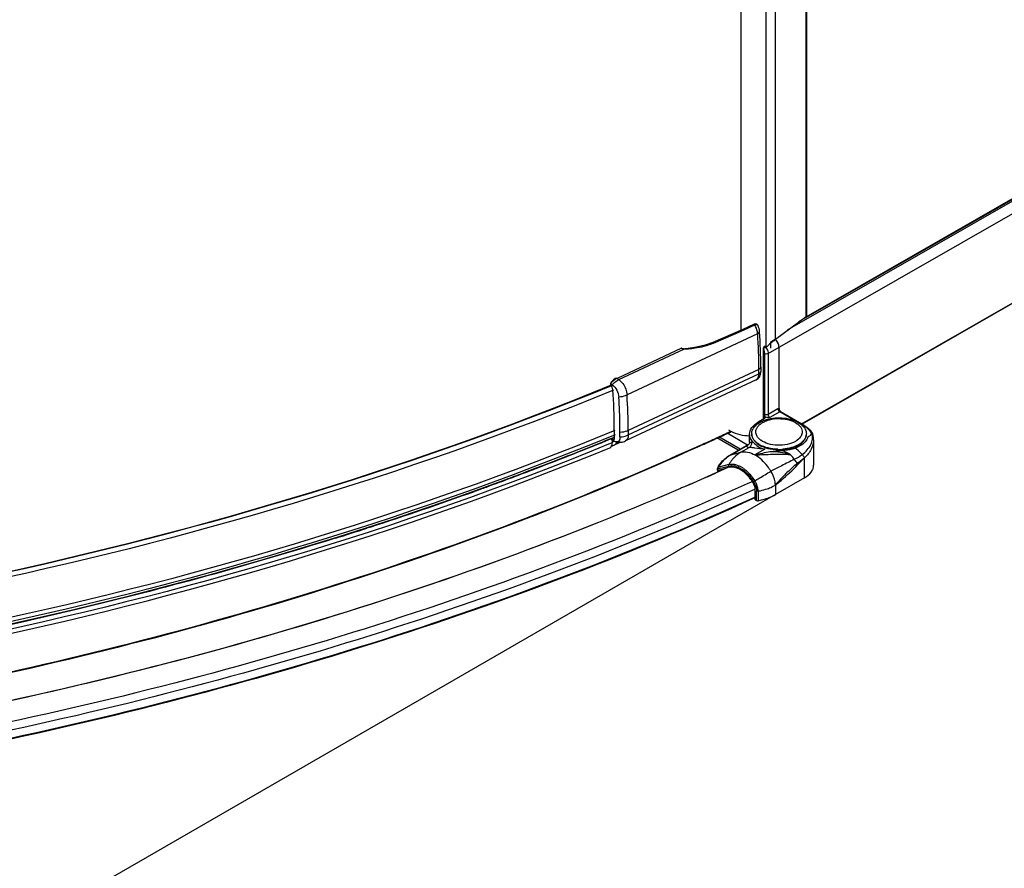
# Model space of a CAD drawing. Extents: x -19387 to -17677, y -33469 to -30650.
# Drawn here: x -18312 to -18164, y -33308 to -33181 of the extents above; entities that cross this region are included whole.
import ezdxf

# ---------------------------------------------------------------- set-up
doc = ezdxf.new("R2010")
doc.units = 0
doc.header["$MEASUREMENT"] = 0
doc.layers.get('DEFPOINTS').update_dxf_attribs({"linetype": 'CONTINUOUS'})
doc.layers.add('DIM', color=7, linetype='CONTINUOUS')
doc.styles.get("Standard").update_dxf_attribs({"font": 'arial.ttf'})
doc.dimstyles.new('1比10', dxfattribs={"dimtxt": 30, "dimasz": 25, "dimexe": 15, "dimexo": 7.5, "dimgap": 7.5, "dimtad": 1, "dimdsep": 46, "dimtxsty": 'Standard', "dimcen": 0, "dimclrd": 256, "dimclre": 256, "dimclrt": 256, "dimazin": 2, "dimtfac": 1, "dimtofl": 0, "dimtmove": 0, "dimatfit": 3, "dimfxl": 1, "dimtzin": 0, "dimarcsym": 1})

# ---------------------------------------------------------------- blocks, each defined once
blk = doc.blocks.new('*D26')
at = {"layer": 'DEFPOINTS', "color": 0, "transparency": 16777216}
for p in [(-17988.13, -33125.45), (-18464.03, -33400.03), (-18349.59, -33466.05)]:
    blk.add_point(p, dxfattribs=at)
at = {"layer": 'DIM', "linetype": 'ByBlock', "lineweight": -2, "transparency": 16777216}
for p, q in [((-17986.88, -33126.17), (-17868.7, -33194.36)), ((-17891.02, -33201.47), (-18332.27, -33456.05)), ((-18462.78, -33400.75), (-18344.59, -33468.93))]:
    blk.add_line(p, q, dxfattribs=at)
at = {"layer": 'DIM', "transparency": 16777216}
for points in [[(-17892.69, -33198.58), (-17889.36, -33204.35), (-17873.7, -33191.47)], [(-18333.94, -33453.17), (-18330.6, -33458.94), (-18349.59, -33466.05)]]:
    blk.add_solid(points, dxfattribs=at)
at = {"layer": 'DIM', "transparency": 16777216, "insert": (-18123.02, -33309.04), "char_height": 25, "attachment_point": 5, "rotation": 29.9836}
blk.add_mtext('770', dxfattribs=at)

msp = doc.modelspace()

# ---------------------------------------------------------------- linework, layer by layer
at = {"layer": 'DIM', "color": 0}
for p, q in [((-18199.94, -33230.04), (-18199.94, -33120.83)), ((-18203.68, -33227.33), (-18203.68, -33122.43)), ((-18198.5, -33228.76), (-18198.5, -33121.87)), ((-18196.73, -33227.39), (-18013.49, -33122.29)), ((-18195, -33226.15), (-18013.7, -33122.16)), ((-18013.76, -33122.12), (-18194.34, -33225.7)), ((-18193.9, -33225.37), (-18193.9, -33122.59)), ((-18193.81, -33225.22), (-18193.81, -33122.58)), ((-18199.63, -33230.95), (-18012.65, -33123.7)), ((-18194.61, -33241.49), (-18012.63, -33137.11)), ((-18012.63, -33137.19), (-18194.54, -33241.53)), ((-18201.73, -33226.54), (-18203.43, -33227.33)), ((-18203.32, -33227.41), (-18201.62, -33226.62)), ((-18201.68, -33226.52), (-18201.73, -33226.54)), ((-18201.5, -33226.49), (-18201.68, -33226.52)), ((-18198.5, -33228.76), (-18193.9, -33225.37)), ((-18193.9, -33225.37), (-18193.81, -33225.22)), ((-18201.2, -33227.99), (-18220.79, -33237.15)), ((-18203.43, -33227.33), (-18207.95, -33229.3)), ((-18207.85, -33229.37), (-18204.83, -33228.06)), ((-18204.83, -33228.06), (-18203.68, -33227.57)), ((-18203.68, -33227.57), (-18203.38, -33227.44)), ((-18203.38, -33227.44), (-18203.32, -33227.41)), ((-18198.5, -33228.76), (-18199.22, -33229.18)), ((-18199.22, -33230.14), (-18199.22, -33229.18)), ((-18212.63, -33230.14), (-18222.28, -33234.66)), ((-18222.01, -33234.84), (-18212.16, -33230.23)), ((-18212.16, -33230.23), (-18211.96, -33230.24)), ((-18212.02, -33230.22), (-18212.15, -33230.21)), ((-18211.73, -33230.21), (-18212.02, -33230.22)), ((-18211.61, -33230.2), (-18211.73, -33230.21)), ((-18210.37, -33229.99), (-18211.61, -33230.2)), ((-18200.09, -33229.85), (-18200.32, -33230.04)), ((-18200.32, -33230.04), (-18200.32, -33230.05)), ((-18200.32, -33230.05), (-18200.32, -33230.06)), ((-18200.32, -33240.78), (-18200.32, -33230.06)), ((-18200.21, -33230.73), (-18200.21, -33240.72)), ((-18200.18, -33230.95), (-18200.18, -33240.07)), ((-18199.63, -33230.95), (-18199.63, -33240.07)), ((-18197.99, -33239.63), (-18197.99, -33230.01)), ((-18201.02, -33233.31), (-18220.61, -33242.48)), ((-18220.61, -33243.15), (-18201.02, -33233.98)), ((-18201.02, -33233.98), (-18201.02, -33233.31)), ((-18200.73, -33232.97), (-18200.73, -33233.64)), ((-18223.01, -33235.63), (-18223.28, -33235.44)), ((-18223.28, -33235.44), (-18223.28, -33235.65)), ((-18222.28, -33234.66), (-18222.01, -33234.84)), ((-18201.42, -33234.88), (-18221.02, -33244.04)), ((-18198.16, -33239.22), (-18199.63, -33240.07)), ((-18197.88, -33239.69), (-18199.36, -33240.54)), ((-18195.33, -33241.16), (-18197.88, -33239.69)), ((-18194.21, -33241.72), (-18197.77, -33239.68)), ((-18200.18, -33240.7), (-18201.11, -33241.23)), ((-18200.18, -33240.38), (-18200.11, -33240.43)), ((-18200.18, -33240.7), (-18200.18, -33240.38)), ((-18194.33, -33241.73), (-18195.06, -33241.32)), ((-18222.71, -33242.17), (-18222.71, -33242.14)), ((-18222.71, -33242.52), (-18222.71, -33243.8)), ((-18221.86, -33243.44), (-18221.86, -33242.77)), ((-18220.61, -33242.48), (-18220.61, -33243.15)), ((-18202.73, -33244.66), (-18205.79, -33242.9)), ((-18224.21, -33244.07), (-18224.04, -33244)), ((-18223.03, -33244.34), (-18223.56, -33244.55)), ((-18223.24, -33243.73), (-18223.28, -33243.75)), ((-18223.19, -33243.71), (-18223.24, -33243.73)), ((-18223.16, -33243.8), (-18222.84, -33244.03)), ((-18222.95, -33243.26), (-18223.09, -33243.32)), ((-18222.81, -33243.86), (-18223.09, -33243.66)), ((-18223.03, -33243.89), (-18223.03, -33244.34)), ((-18222.99, -33243.57), (-18222.85, -33243.51)), ((-18222.6, -33243.12), (-18222.95, -33243.26)), ((-18222.85, -33243.51), (-18222.77, -33243.48)), ((-18222.81, -33243.86), (-18222.71, -33243.81)), ((-18221.74, -33244.23), (-18222.63, -33244.65)), ((-18204.1, -33245.45), (-18207.35, -33243.59)), ((-18203.83, -33245.29), (-18207.04, -33243.45)), ((-18202.4, -33244.24), (-18202.4, -33243.02)), ((-18192.91, -33243.11), (-18192.91, -33243.13)), ((-18192.81, -33243.87), (-18192.81, -33247.7)), ((-18209.85, -33244.72), (-18209.93, -33244.76)), ((-18209.82, -33244.79), (-18209.9, -33244.82)), ((-18209.59, -33244.61), (-18209.85, -33244.72)), ((-18209.56, -33244.67), (-18209.82, -33244.79)), ((-18209.53, -33244.58), (-18209.59, -33244.61)), ((-18209.5, -33244.64), (-18209.56, -33244.67)), ((-18205.35, -33246.17), (-18202.54, -33244.55)), ((-18205.23, -33246.12), (-18202.72, -33244.68)), ((-18205.23, -33246.12), (-18203.7, -33245.73)), ((-18203.7, -33245.73), (-18202.46, -33245.02)), ((-18202.72, -33244.68), (-18202.54, -33244.56)), ((-18202.52, -33244.54), (-18202.54, -33244.55)), ((-18202.46, -33244.49), (-18202.52, -33244.54)), ((-18202.45, -33244.46), (-18202.46, -33244.49)), ((-18200.1, -33245.29), (-18201.6, -33246.15)), ((-18205.35, -33246.17), (-18205.23, -33246.12)), ((-18194.17, -33249.58), (-18194.17, -33246.59)), ((-18207.23, -33248.72), (-18207.55, -33248.86)), ((-18207.23, -33248.73), (-18207.54, -33248.87)), ((-18207.25, -33248.34), (-18207.25, -33248.71)), ((-18207.1, -33248.66), (-18207.23, -33248.72)), ((-18207.09, -33248.67), (-18207.23, -33248.73)), ((-18207.19, -33248.44), (-18207.19, -33248.68)), ((-18206.96, -33248.6), (-18207.1, -33248.66)), ((-18206.96, -33248.61), (-18207.09, -33248.67)), ((-18207.05, -33248.2), (-18205.51, -33247.81)), ((-18205.51, -33247.57), (-18207.04, -33247.96)), ((-18207.01, -33248.54), (-18206.71, -33248.36)), ((-18207.01, -33248.54), (-18207.01, -33248.61)), ((-18206.94, -33248.42), (-18206.96, -33248.43)), ((-18206.87, -33248.56), (-18206.96, -33248.6)), ((-18206.87, -33248.57), (-18206.96, -33248.61)), ((-18206.14, -33248.22), (-18206.94, -33248.42)), ((-18206.12, -33248.23), (-18206.87, -33248.57)), ((-18206.18, -33248.24), (-18206.87, -33248.56)), ((-18205.44, -33247.93), (-18206.12, -33248.23)), ((-18237.25, -33249.17), (-18236.43, -33248.86)), ((-18201.94, -33250.11), (-18202.76, -33250.48)), ((-18194.17, -33249.58), (-18198.54, -33252.09)), ((-18212.61, -33251.09), (-18212.78, -33251.17)), ((-18212.19, -33250.91), (-18212.61, -33251.09)), ((-18211.96, -33250.81), (-18212.19, -33250.91)), ((-18211.96, -33250.81), (-18212.19, -33250.91)), ((-18211.91, -33250.79), (-18211.96, -33250.81)), ((-18211.91, -33250.79), (-18211.96, -33250.81)), ((-18201.55, -33252.87), (-18201.55, -33251.46)), ((-18201.37, -33252.97), (-18201.37, -33251.56)), ((-18201.14, -33251.59), (-18201.14, -33253.01)), ((-18198.54, -33250.67), (-18198.54, -33252.09)), ((-18198.54, -33252.09), (-18455.17, -33400.15)), ((-18201.48, -33252.45), (-18201.65, -33252.52)), ((-18201.49, -33252.53), (-18201.62, -33252.59)), ((-18201.55, -33252.87), (-18201.37, -33252.97)), ((-18259.33, -33256.97), (-18259.85, -33257.13)), ((-18264.55, -33258.63), (-18264.73, -33258.69))]:
    msp.add_line(p, q, dxfattribs=at)
for points in [[(-18201.14, -33226.75), (-18201.21, -33226.64), (-18201.34, -33226.53), (-18201.5, -33226.49)], [(-18207.95, -33229.3), (-18209.06, -33229.69), (-18210.37, -33229.99)], [(-18202.4, -33244.24), (-18202.41, -33244.34), (-18202.44, -33244.44), (-18202.45, -33244.46)], [(-18192.82, -33243.59), (-18192.83, -33243.55), (-18192.87, -33243.3), (-18192.91, -33243.13)]]:
    msp.add_lwpolyline(points, dxfattribs=at)
for centre, radius, start, end in [((-18281.85, -33233.34), 80.83, 0.022, 3.7979), ((-18281.46, -33233), 80.73, 0.0218, 3.7973), ((-18212.14, -33219.13), 11.1, 292.3629, 292.7332), ((-18175.93, -33256.22), 35.54, 130.9475, 132.5043), ((-18171.99, -33260.73), 41.53, 130.6198, 130.9811), ((-18169.79, -33263.3), 44.91, 129.8014, 130.615), ((-18199.75, -33230.03), 1.72, 41.7348, 46.0398), ((-18199.8, -33230.08), 1.8, 38.898, 41.7527), ((-18199.83, -33230.1), 1.84, 37.8454, 38.901), ((-18199.91, -33230.16), 1.93, 32.8408, 37.8168), ((-18199.96, -33230.2), 2, 29.2405, 32.8603), ((-18199.94, -33230.19), 1.98, 24.1485, 29.2562), ((-18199.85, -33230.14), 1.87, 20.5789, 24.145), ((-18199.75, -33230.11), 1.77, 14.6265, 20.5937), ((-18211.84, -33228.15), 2.1, 272.0727, 276.4972), ((-18211.83, -33228.28), 1.96, 276.5331, 277.4313), ((-18200.16, -33230.41), 0.383, 113.231, 114.4116), ((-18199.61, -33230.07), 1.63, 11.2606, 14.6034), ((-18220.33, -33237.93), 3.53, 134.6289, 139.4483), ((-18301.97, -33242.2), 79.26, 0.0454, 4.2), ((-18304.98, -33242.91), 83.12, 0.7836, 3.7485), ((-18303.29, -33242.57), 82.67, 0.0642, 3.7557), ((-18198.86, -33244.08), 3.21, 119.8329, 121.2333), ((-18198.76, -33244.25), 3.41, 117.4218, 119.8219), ((-18198.4, -33245.66), 5.04, 109.6271, 112.4742), ((-18199.85, -33239.98), 0.509, 240.1835, 242.4902), ((-18198.05, -33246.25), 5.54, 97.0641, 102.2207), ((-18197.99, -33246.7), 5.99, 87.6144, 97.0872), ((-18296.8, -33242.26), 74.09, 359.7957, 0.0683), ((-18298.75, -33242.77), 76.89, 0.0017, 0.7443), ((-18221.78, -33239.98), 2.75, 289.9509, 295.0027), ((-18391.09, -32845.92), 438.05, 294.7965, 295.1038), ((-18391.02, -32846.26), 437.79, 294.8141, 295.1212), ((-18200.28, -33242.7), 1.2, 188.0292, 195.125), ((-18196.38, -33245.3), 4.12, 58.8498, 60.141), ((-18408.45, -32793.17), 487.14, 290.9391, 292.3412), ((-18408.27, -32792.71), 487.45, 291.1836, 292.1855), ((-18405.18, -32800.34), 479.21, 292.2091, 292.3456), ((-18223.72, -33240.43), 3.61, 281.0652, 282.2396), ((-18223.71, -33240.7), 3.52, 281.0461, 284.6047), ((-18223.66, -33240.89), 3.33, 284.6223, 286.1456), ((-18223.34, -33243.99), 1.03, 345.9845, 347.9112), ((-18392.85, -32842.1), 442.26, 294.4883, 294.7965), ((-18392.81, -32842.4), 442.04, 294.499, 294.8141), ((-18200.74, -33242.96), 1.35, 179.9985, 182.6923), ((-18200.74, -33242.96), 1.35, 182.6923, 183.4085), ((-18199.16, -33241.79), 2.66, 232.5528, 233.8958), ((-18195.76, -33242.68), 1.25, 341.1414, 344.9014), ((-18195.24, -33242.96), 1.35, 357.3313, 359.9973), ((-18194.73, -33243.78), 1.94, 20.0698, 25.5839), ((-18195.39, -33243.87), 2.58, 359.9857, 6.1072), ((-18223.54, -33242.71), 2.13, 281.0791, 295.0407), ((-18202.97, -33244.07), 0.654, 292.5836, 308.1461), ((-18202.96, -33244.08), 0.644, 308.2268, 320.95), ((-18194.36, -33294.21), 48.78, 93.659, 95.8816), ((-18197.99, -33238.2), 7.11, 268.6035, 274.9586), ((-18197.99, -33238.26), 7.11, 268.6035, 274.9586), ((-18412.09, -32782.9), 497.97, 290.6551, 291.1854), ((-18203.03, -33249.96), 4.43, 119.8391, 121.4538), ((-18189.58, -33251.6), 6.79, 132.4637, 133.6687), ((-18413.15, -32781.01), 500.18, 290.4998, 290.9434), ((-18203.46, -33249.97), 4.18, 150.7761, 153.4381), ((-18206.93, -33248.23), 0.307, 148.3454, 153.4948), ((-18205.1, -33249.56), 1.8, 90.8576, 91.9305), ((-18205.12, -33249.91), 2.39, 79.4985, 79.9619), ((-18205.3, -33250.92), 2.97, 67.3228, 67.5596), ((-18205.33, -33250.97), 3.03, 66.2298, 67.3202), ((-18205.51, -33251.13), 3.44, 62.8568, 66.2024), ((-18205.84, -33251.67), 4.3, 57.498, 59.7252), ((-18206.02, -33251.94), 4.63, 54.8492, 57.4916), ((-18415.37, -32775.07), 506.52, 290.0264, 290.4997), ((-18414.42, -32776.71), 504.59, 290.3271, 290.5567), ((-18396.9, -32827.04), 462.37, 293.5849, 294.1757), ((-18397.38, -32823.55), 465.77, 293.4659, 294.0531), ((-18204.3, -33251.72), 2.8, 25.5108, 31.8503), ((-18204.59, -33251.89), 3.27, 25.8025, 31.7982), ((-18204.66, -33251.93), 3.58, 25.7065, 31.8502), ((-18421.8, -32757.08), 525.63, 288.0046, 289.8077), ((-18416.97, -32770.67), 511.2, 289.8151, 290.0269), ((-18427.17, -32740.75), 542.82, 287.4329, 287.9539)]:
    msp.add_arc(centre, radius, start, end, dxfattribs=at)
for points, knots in [([(-18201.73, -33226.54), (-18201.71, -33226.53), (-18201.66, -33226.57), (-18201.63, -33226.6), (-18201.62, -33226.62)], [0, 0, 0, 0, 0.633511, 1, 1, 1, 1]), ([(-18201.62, -33226.62), (-18201.54, -33226.58), (-18201.38, -33226.53), (-18201.22, -33226.62), (-18201.18, -33226.68)], [0, 0, 0, 0, 0.563335, 1, 1, 1, 1]), ([(-18201.2, -33227.99), (-18201.2, -33227.88), (-18201.27, -33227.4), (-18201.45, -33226.94), (-18201.62, -33226.62)], [0, 0, 0, 0, 0.233659, 1, 1, 1, 1]), ([(-18201.18, -33226.68), (-18201.17, -33226.69), (-18201.16, -33226.71), (-18201.15, -33226.74), (-18201.14, -33226.75)], [0, 0, 0, 0, 0.494906, 1, 1, 1, 1]), ([(-18201.2, -33227.99), (-18201.15, -33227.97), (-18201.02, -33227.9), (-18200.9, -33227.75), (-18200.91, -33227.65)], [0, 0, 0, 0, 0.315955, 1, 1, 1, 1]), ([(-18211.58, -33230.23), (-18211.25, -33230.19), (-18210.01, -33230.02), (-18208.77, -33229.75), (-18207.92, -33229.4)], [0, 0, 0, 0, 0.261725, 1, 1, 1, 1]), ([(-18207.95, -33229.3), (-18207.93, -33229.29), (-18207.88, -33229.32), (-18207.86, -33229.36), (-18207.85, -33229.37)], [0, 0, 0, 0, 0.636443, 1, 1, 1, 1]), ([(-18197.99, -33230.01), (-18197.99, -33229.79), (-18198.12, -33229.34), (-18198.37, -33228.96), (-18198.54, -33228.8)], [0, 0, 0, 0, 0.483106, 1, 1, 1, 1]), ([(-18212.59, -33230.13), (-18212.59, -33230.12), (-18212.61, -33230.13), (-18212.62, -33230.14), (-18212.63, -33230.14)], [0, 0, 0, 0, 0.49533, 1, 1, 1, 1]), ([(-18212.15, -33230.2), (-18212.15, -33230.2), (-18212.15, -33230.22), (-18212.15, -33230.23), (-18212.15, -33230.24)], [0, 0, 0, 0, 0.255405, 1, 1, 1, 1]), ([(-18211.61, -33230.2), (-18211.6, -33230.19), (-18211.59, -33230.2), (-18211.58, -33230.22), (-18211.58, -33230.23)], [0, 0, 0, 0, 0.346795, 1, 1, 1, 1]), ([(-18200.32, -33230.06), (-18200.32, -33230.12), (-18200.29, -33230.34), (-18200.23, -33230.56), (-18200.21, -33230.73)], [0, 0, 0, 0, 0.260928, 1, 1, 1, 1]), ([(-18199.63, -33230.95), (-18199.66, -33230.97), (-18199.81, -33231.02), (-18199.97, -33231.02), (-18200.09, -33230.99)], [0, 0, 0, 0, 0.232268, 1, 1, 1, 1]), ([(-18199.94, -33230.02), (-18199.9, -33230.1), (-18199.73, -33230.38), (-18199.63, -33230.71), (-18199.63, -33230.95)], [0, 0, 0, 0, 0.265688, 1, 1, 1, 1]), ([(-18197.99, -33230.01), (-18197.99, -33229.97), (-18198, -33229.88), (-18198.01, -33229.8), (-18198.02, -33229.75)], [0, 0, 0, 0, 0.484859, 1, 1, 1, 1]), ([(-18201.42, -33234.88), (-18201.2, -33234.77), (-18200.82, -33234.39), (-18200.73, -33233.88), (-18200.73, -33233.64)], [0, 0, 0, 0, 0.498365, 1, 1, 1, 1]), ([(-18201.42, -33234.88), (-18201.36, -33234.85), (-18201.08, -33234.64), (-18201.02, -33234.25), (-18201.02, -33233.98)], [0, 0, 0, 0, 0.209362, 1, 1, 1, 1]), ([(-18200.73, -33232.97), (-18200.73, -33233), (-18200.77, -33233.15), (-18200.91, -33233.26), (-18201.02, -33233.31)], [0, 0, 0, 0, 0.215238, 1, 1, 1, 1]), ([(-18201.02, -33233.98), (-18200.98, -33233.96), (-18200.85, -33233.89), (-18200.73, -33233.74), (-18200.73, -33233.64)], [0, 0, 0, 0, 0.302783, 1, 1, 1, 1]), ([(-18222.44, -33234.63), (-18222.53, -33234.67), (-18222.88, -33234.87), (-18223.15, -33235.18), (-18223.28, -33235.44)], [0, 0, 0, 0, 0.260665, 1, 1, 1, 1]), ([(-18222.81, -33235.41), (-18222.75, -33235.35), (-18222.51, -33235.13), (-18222.23, -33234.95), (-18222.01, -33234.84)], [0, 0, 0, 0, 0.262304, 1, 1, 1, 1]), ([(-18221.81, -33235.01), (-18221.67, -33235.14), (-18221.15, -33235.75), (-18220.83, -33236.55), (-18220.79, -33237.15)], [0, 0, 0, 0, 0.240984, 1, 1, 1, 1]), ([(-18223.18, -33235.7), (-18254.56, -33248.63), (-18322.28, -33268.54), (-18392.23, -33276.91), (-18428.38, -33278.46)], [0, 0, 0, 0, 0.483991, 1, 1, 1, 1]), ([(-18223.15, -33235.76), (-18254.54, -33248.67), (-18322.27, -33268.58), (-18392.22, -33276.96), (-18428.37, -33278.5)], [0, 0, 0, 0, 0.484015, 1, 1, 1, 1]), ([(-18222.84, -33236.42), (-18254.27, -33249.35), (-18322.07, -33269.28), (-18392.09, -33277.67), (-18428.29, -33279.21)], [0, 0, 0, 0, 0.484016, 1, 1, 1, 1]), ([(-18223.01, -33235.63), (-18222.73, -33235.83), (-18222.29, -33236.42), (-18222.06, -33237.11), (-18222.04, -33237.48)], [0, 0, 0, 0, 0.487037, 1, 1, 1, 1]), ([(-18220.79, -33237.15), (-18220.88, -33237.2), (-18221.28, -33237.36), (-18221.71, -33237.45), (-18222.04, -33237.48)], [0, 0, 0, 0, 0.23418, 1, 1, 1, 1]), ([(-18198.16, -33239.22), (-18198.16, -33239.27), (-18198.12, -33239.45), (-18198.01, -33239.62), (-18197.88, -33239.69)], [0, 0, 0, 0, 0.241255, 1, 1, 1, 1]), ([(-18197.99, -33239.16), (-18197.99, -33239.2), (-18197.97, -33239.37), (-18197.89, -33239.52), (-18197.83, -33239.63)], [0, 0, 0, 0, 0.229488, 1, 1, 1, 1]), ([(-18197.77, -33239.68), (-18197.79, -33239.67), (-18197.84, -33239.67), (-18197.87, -33239.69), (-18197.88, -33239.69)], [0, 0, 0, 0, 0.705071, 1, 1, 1, 1]), ([(-18202.4, -33243.02), (-18202.4, -33242.68), (-18202.1, -33241.92), (-18201.47, -33241.44), (-18201.11, -33241.23)], [0, 0, 0, 0, 0.448493, 1, 1, 1, 1]), ([(-18201.48, -33241.72), (-18201.43, -33241.68), (-18201.23, -33241.5), (-18201.01, -33241.35), (-18200.84, -33241.25)], [0, 0, 0, 0, 0.243978, 1, 1, 1, 1]), ([(-18200.84, -33241.25), (-18200.8, -33241.23), (-18200.63, -33241.14), (-18200.46, -33241.06), (-18200.32, -33241)], [0, 0, 0, 0, 0.245417, 1, 1, 1, 1]), ([(-18200.78, -33241.51), (-18200.76, -33241.49), (-18200.67, -33241.43), (-18200.59, -33241.37), (-18200.52, -33241.33)], [0, 0, 0, 0, 0.244194, 1, 1, 1, 1]), ([(-18200.33, -33241.22), (-18200.25, -33241.18), (-18199.89, -33241.01), (-18199.51, -33240.9), (-18199.22, -33240.84)], [0, 0, 0, 0, 0.236989, 1, 1, 1, 1]), ([(-18200.18, -33240.07), (-18200.18, -33240.1), (-18200.17, -33240.22), (-18200.14, -33240.34), (-18200.11, -33240.43)], [0, 0, 0, 0, 0.232707, 1, 1, 1, 1]), ([(-18199.63, -33240.07), (-18199.66, -33240.09), (-18199.81, -33240.14), (-18199.97, -33240.14), (-18200.09, -33240.11)], [0, 0, 0, 0, 0.232268, 1, 1, 1, 1]), ([(-18199.36, -33240.54), (-18199.42, -33240.54), (-18199.67, -33240.54), (-18199.93, -33240.52), (-18200.09, -33240.44)], [0, 0, 0, 0, 0.260403, 1, 1, 1, 1]), ([(-18200.09, -33240.91), (-18200.02, -33240.89), (-18199.74, -33240.79), (-18199.45, -33240.72), (-18199.23, -33240.68)], [0, 0, 0, 0, 0.245114, 1, 1, 1, 1]), ([(-18199.63, -33240.07), (-18199.63, -33240.11), (-18199.6, -33240.3), (-18199.48, -33240.47), (-18199.36, -33240.54)], [0, 0, 0, 0, 0.241234, 1, 1, 1, 1]), ([(-18199.23, -33240.68), (-18198.79, -33240.6), (-18197.92, -33240.53), (-18196.63, -33240.66), (-18195.46, -33241.04), (-18194.78, -33241.47), (-18194.51, -33241.72)], [0, 0, 0, 0, 0.263847, 0.526786, 0.774541, 1, 1, 1, 1]), ([(-18197.74, -33240.71), (-18197.28, -33240.73), (-18196.41, -33240.86), (-18195.44, -33241.29), (-18194.88, -33241.78), (-18194.61, -33242.17), (-18194.49, -33242.59), (-18194.52, -33242.87), (-18194.55, -33243.01)], [0, 0, 0, 0, 0.314433, 0.589636, 0.70708, 0.811404, 0.906722, 1, 1, 1, 1]), ([(-18222.64, -33242.5), (-18254.08, -33255.44), (-18321.91, -33275.38), (-18391.97, -33283.78), (-18428.17, -33285.33)], [0, 0, 0, 0, 0.484017, 1, 1, 1, 1]), ([(-18205.18, -33242.64), (-18205.24, -33242.6), (-18205.36, -33242.53), (-18205.47, -33242.46), (-18205.53, -33242.42)], [0, 0, 0, 0, 0.50801, 1, 1, 1, 1]), ([(-18202.09, -33242.96), (-18202.09, -33242.74), (-18201.97, -33242.26), (-18201.66, -33241.89), (-18201.48, -33241.72)], [0, 0, 0, 0, 0.469043, 1, 1, 1, 1]), ([(-18201.46, -33242.86), (-18201.48, -33242.74), (-18201.47, -33242.49), (-18201.35, -33242.13), (-18201.11, -33241.79), (-18200.9, -33241.6), (-18200.78, -33241.51)], [0, 0, 0, 0, 0.2267, 0.461526, 0.716822, 1, 1, 1, 1]), ([(-18194.51, -33241.72), (-18194.32, -33241.89), (-18194.02, -33242.26), (-18193.89, -33242.74), (-18193.89, -33242.96)], [0, 0, 0, 0, 0.53096, 1, 1, 1, 1]), ([(-18194.33, -33241.73), (-18194.32, -33241.73), (-18194.28, -33241.71), (-18194.24, -33241.71), (-18194.21, -33241.72)], [0, 0, 0, 0, 0.294708, 1, 1, 1, 1]), ([(-18194.25, -33241.78), (-18194.12, -33241.86), (-18193.68, -33242.16), (-18193.3, -33242.59), (-18193.15, -33242.95)], [0, 0, 0, 0, 0.280977, 1, 1, 1, 1]), ([(-18194.21, -33241.72), (-18194.08, -33241.8), (-18193.59, -33242.12), (-18193.17, -33242.56), (-18192.99, -33242.94)], [0, 0, 0, 0, 0.274738, 1, 1, 1, 1]), ([(-18193.15, -33242.95), (-18193.15, -33242.94), (-18193.14, -33242.92), (-18193.08, -33242.9), (-18193.05, -33242.94), (-18193.02, -33242.96)], [0, 0, 0, 0, 0.181291, 0.407372, 1, 1, 1, 1]), ([(-18223.09, -33243.32), (-18254.47, -33256.2), (-18322.16, -33276.05), (-18392.05, -33284.42), (-18428.18, -33285.97)], [0, 0, 0, 0, 0.484087, 1, 1, 1, 1]), ([(-18223.37, -33245.06), (-18223.2, -33244.98), (-18223.05, -33244.69), (-18223.03, -33244.42), (-18223.03, -33244.34)], [0, 0, 0, 0, 0.688352, 1, 1, 1, 1]), ([(-18222.81, -33243.86), (-18222.8, -33243.86), (-18222.78, -33243.87), (-18222.76, -33243.87), (-18222.75, -33243.87)], [0, 0, 0, 0, 0.553761, 1, 1, 1, 1]), ([(-18222.75, -33243.87), (-18222.74, -33243.87), (-18222.73, -33243.86), (-18222.72, -33243.85), (-18222.72, -33243.84)], [0, 0, 0, 0, 0.471976, 1, 1, 1, 1]), ([(-18222.72, -33243.84), (-18222.72, -33243.83), (-18222.71, -33243.82), (-18222.71, -33243.8), (-18222.71, -33243.8)], [0, 0, 0, 0, 0.471412, 1, 1, 1, 1]), ([(-18222.34, -33244.24), (-18222.36, -33244.29), (-18222.41, -33244.45), (-18222.52, -33244.6), (-18222.63, -33244.65)], [0, 0, 0, 0, 0.287302, 1, 1, 1, 1]), ([(-18221.86, -33243.44), (-18221.86, -33243.66), (-18221.91, -33244), (-18222.26, -33244.22), (-18222.44, -33244.2), (-18222.53, -33244.18)], [0, 0, 0, 0, 0.551046, 0.766924, 1, 1, 1, 1]), ([(-18221.86, -33243.44), (-18221.75, -33243.44), (-18221.32, -33243.39), (-18220.9, -33243.28), (-18220.61, -33243.15)], [0, 0, 0, 0, 0.26323, 1, 1, 1, 1]), ([(-18220.61, -33243.15), (-18220.61, -33243.25), (-18220.63, -33243.58), (-18220.81, -33243.95), (-18221.02, -33244.04)], [0, 0, 0, 0, 0.309779, 1, 1, 1, 1]), ([(-18202.46, -33245.02), (-18202.33, -33244.95), (-18202.11, -33244.72), (-18202.07, -33244.4), (-18202.1, -33244.25)], [0, 0, 0, 0, 0.493669, 1, 1, 1, 1]), ([(-18201.82, -33244.27), (-18202, -33244.09), (-18202.29, -33243.71), (-18202.4, -33243.24), (-18202.4, -33243.02)], [0, 0, 0, 0, 0.527809, 1, 1, 1, 1]), ([(-18202.39, -33244.27), (-18202.39, -33244.27), (-18202.4, -33244.26), (-18202.4, -33244.25), (-18202.4, -33244.24)], [0, 0, 0, 0, 0.500448, 1, 1, 1, 1]), ([(-18202.1, -33244.25), (-18202.16, -33244.27), (-18202.25, -33244.28), (-18202.36, -33244.29), (-18202.39, -33244.27)], [0, 0, 0, 0, 0.654405, 1, 1, 1, 1]), ([(-18201.82, -33244.27), (-18201.85, -33244.26), (-18201.94, -33244.24), (-18202.04, -33244.24), (-18202.1, -33244.25)], [0, 0, 0, 0, 0.293913, 1, 1, 1, 1]), ([(-18202.09, -33243.02), (-18202.09, -33243.17), (-18202.04, -33243.48), (-18201.8, -33243.92), (-18201.43, -33244.32), (-18200.75, -33244.81), (-18199.64, -33245.23), (-18198.67, -33245.35), (-18198.17, -33245.37)], [0, 0, 0, 0, 0.091036, 0.188314, 0.296221, 0.416705, 0.692575, 1, 1, 1, 1]), ([(-18198.17, -33245.3), (-18198.66, -33245.29), (-18199.61, -33245.17), (-18200.7, -33244.77), (-18201.38, -33244.3), (-18201.76, -33243.91), (-18202.01, -33243.49), (-18202.08, -33243.18), (-18202.09, -33243.04)], [0, 0, 0, 0, 0.305708, 0.581273, 0.702255, 0.810943, 0.908913, 1, 1, 1, 1]), ([(-18201.82, -33244.27), (-18201.61, -33244.49), (-18201.13, -33244.98), (-18200.47, -33245.24), (-18200.1, -33245.29)], [0, 0, 0, 0, 0.453002, 1, 1, 1, 1]), ([(-18200.78, -33243.9), (-18200.94, -33243.78), (-18201.21, -33243.52), (-18201.39, -33243.18), (-18201.43, -33243.01)], [0, 0, 0, 0, 0.533384, 1, 1, 1, 1]), ([(-18195.53, -33244.11), (-18195.91, -33244.33), (-18196.79, -33244.63), (-18198.19, -33244.75), (-18199.56, -33244.55), (-18200.39, -33244.18), (-18200.73, -33243.94)], [0, 0, 0, 0, 0.24103, 0.508093, 0.770686, 1, 1, 1, 1]), ([(-18193.66, -33243.48), (-18193.71, -33243.65), (-18194.12, -33244.42), (-18194.94, -33244.89), (-18195.57, -33245.13)], [0, 0, 0, 0, 0.210708, 1, 1, 1, 1]), ([(-18195.26, -33243.94), (-18195.28, -33243.95), (-18195.37, -33244.01), (-18195.46, -33244.07), (-18195.53, -33244.11)], [0, 0, 0, 0, 0.244169, 1, 1, 1, 1]), ([(-18194.58, -33243.09), (-18194.61, -33243.16), (-18194.76, -33243.5), (-18195.03, -33243.77), (-18195.26, -33243.94)], [0, 0, 0, 0, 0.227968, 1, 1, 1, 1]), ([(-18195.09, -33244.68), (-18194.92, -33244.58), (-18194.59, -33244.35), (-18194.2, -33243.95), (-18193.95, -33243.5), (-18193.89, -33243.17), (-18193.89, -33243.02)], [0, 0, 0, 0, 0.290377, 0.549775, 0.782717, 1, 1, 1, 1]), ([(-18193.9, -33243.02), (-18193.9, -33243.17), (-18193.97, -33243.48), (-18194.22, -33243.91), (-18194.6, -33244.3), (-18194.92, -33244.52), (-18195.09, -33244.62)], [0, 0, 0, 0, 0.217284, 0.450961, 0.710562, 1, 1, 1, 1]), ([(-18194.52, -33246.09), (-18194.24, -33245.89), (-18193.74, -33245.44), (-18193.19, -33244.64), (-18192.92, -33243.79), (-18192.95, -33243.22), (-18193.02, -33242.96)], [0, 0, 0, 0, 0.2831, 0.544102, 0.781478, 1, 1, 1, 1]), ([(-18192.81, -33243.87), (-18192.81, -33244.35), (-18193.1, -33245.39), (-18193.76, -33246.21), (-18194.17, -33246.59)], [0, 0, 0, 0, 0.469034, 1, 1, 1, 1]), ([(-18193.15, -33242.95), (-18193.17, -33243), (-18193.27, -33243.23), (-18193.49, -33243.39), (-18193.66, -33243.48)], [0, 0, 0, 0, 0.218972, 1, 1, 1, 1]), ([(-18209.93, -33244.76), (-18246.55, -33261.4), (-18327.32, -33285.94), (-18411.04, -33294.09), (-18454.41, -33294.33)], [0, 0, 0, 0, 0.481228, 1, 1, 1, 1]), ([(-18209.9, -33244.82), (-18246.53, -33261.47), (-18327.3, -33286.03), (-18411.04, -33294.18), (-18454.41, -33294.42)], [0, 0, 0, 0, 0.48123, 1, 1, 1, 1]), ([(-18428.26, -33287.77), (-18392.17, -33286.22), (-18322.33, -33277.84), (-18254.72, -33257.96), (-18223.37, -33245.06)], [0, 0, 0, 0, 0.515902, 1, 1, 1, 1]), ([(-18223.56, -33244.55), (-18254.88, -33257.4), (-18322.42, -33277.21), (-18392.16, -33285.56), (-18428.21, -33287.11)], [0, 0, 0, 0, 0.484092, 1, 1, 1, 1]), ([(-18203.7, -33245.73), (-18203.81, -33245.79), (-18204.23, -33246.06), (-18204.62, -33246.4), (-18204.87, -33246.69)], [0, 0, 0, 0, 0.246199, 1, 1, 1, 1]), ([(-18203.7, -33245.73), (-18203.38, -33245.65), (-18202.62, -33245.67), (-18201.94, -33245.96), (-18201.6, -33246.15)], [0, 0, 0, 0, 0.457114, 1, 1, 1, 1]), ([(-18202.72, -33244.68), (-18202.75, -33244.72), (-18202.82, -33244.8), (-18202.8, -33244.96), (-18202.64, -33245.02), (-18202.53, -33245.02), (-18202.46, -33245.02)], [0, 0, 0, 0, 0.283724, 0.458049, 0.668964, 1, 1, 1, 1]), ([(-18200.1, -33245.29), (-18200.6, -33245.25), (-18201.28, -33245.16), (-18202.07, -33245.06), (-18202.35, -33245.02), (-18202.46, -33245.02)], [0, 0, 0, 0, 0.636843, 0.860966, 1, 1, 1, 1]), ([(-18195.57, -33245.13), (-18195.72, -33245.19), (-18196.33, -33245.39), (-18196.98, -33245.5), (-18197.47, -33245.53)], [0, 0, 0, 0, 0.237542, 1, 1, 1, 1]), ([(-18195.09, -33244.62), (-18195.42, -33244.81), (-18196.17, -33245.1), (-18196.96, -33245.24), (-18197.38, -33245.28)], [0, 0, 0, 0, 0.475242, 1, 1, 1, 1]), ([(-18197.38, -33245.34), (-18196.96, -33245.31), (-18196.17, -33245.17), (-18195.42, -33244.87), (-18195.09, -33244.68)], [0, 0, 0, 0, 0.524757, 1, 1, 1, 1]), ([(-18194.52, -33246.09), (-18194.59, -33246.01), (-18194.91, -33245.67), (-18195.28, -33245.36), (-18195.57, -33245.13)], [0, 0, 0, 0, 0.212401, 1, 1, 1, 1]), ([(-18207.11, -33247.92), (-18207.01, -33247.75), (-18206.55, -33247.05), (-18205.9, -33246.48), (-18205.35, -33246.17)], [0, 0, 0, 0, 0.244106, 1, 1, 1, 1]), ([(-18207.04, -33247.96), (-18206.93, -33247.78), (-18206.48, -33247.09), (-18205.86, -33246.5), (-18205.34, -33246.18)], [0, 0, 0, 0, 0.259392, 1, 1, 1, 1]), ([(-18204.87, -33246.69), (-18204.93, -33246.76), (-18205.16, -33247.03), (-18205.37, -33247.33), (-18205.51, -33247.57)], [0, 0, 0, 0, 0.246389, 1, 1, 1, 1]), ([(-18201.6, -33246.15), (-18200.71, -33246.1), (-18199.38, -33246.04), (-18197.6, -33246.01), (-18196.71, -33246.03), (-18196.28, -33246.11)], [0, 0, 0, 0, 0.501446, 0.751031, 1, 1, 1, 1]), ([(-18199.2, -33248.6), (-18199.36, -33248.34), (-18200.01, -33247.4), (-18200.87, -33246.57), (-18201.6, -33246.15)], [0, 0, 0, 0, 0.26763, 1, 1, 1, 1]), ([(-18195.7, -33246.8), (-18196.32, -33247.13), (-18197.5, -33247.71), (-18198.67, -33248.3), (-18199.2, -33248.6)], [0, 0, 0, 0, 0.540783, 1, 1, 1, 1]), ([(-18195.7, -33246.8), (-18195.74, -33246.75), (-18195.92, -33246.51), (-18196.12, -33246.28), (-18196.28, -33246.11)], [0, 0, 0, 0, 0.233869, 1, 1, 1, 1]), ([(-18195.25, -33247.45), (-18195.28, -33247.4), (-18195.42, -33247.18), (-18195.57, -33246.96), (-18195.7, -33246.8)], [0, 0, 0, 0, 0.230449, 1, 1, 1, 1]), ([(-18194.52, -33246.09), (-18194.48, -33246.13), (-18194.35, -33246.29), (-18194.23, -33246.46), (-18194.17, -33246.59)], [0, 0, 0, 0, 0.281326, 1, 1, 1, 1]), ([(-18207.19, -33248.44), (-18207.2, -33248.43), (-18207.23, -33248.41), (-18207.25, -33248.37), (-18207.25, -33248.34)], [0, 0, 0, 0, 0.295714, 1, 1, 1, 1]), ([(-18207.19, -33248.44), (-18207.19, -33248.38), (-18207.17, -33248.28), (-18207.09, -33248.21), (-18207.05, -33248.2)], [0, 0, 0, 0, 0.552982, 1, 1, 1, 1]), ([(-18206.96, -33248.43), (-18206.99, -33248.44), (-18207.01, -33248.49), (-18207.01, -33248.52), (-18207.01, -33248.54)], [0, 0, 0, 0, 0.705029, 1, 1, 1, 1]), ([(-18205.51, -33247.57), (-18205.44, -33247.56), (-18205.18, -33247.5), (-18204.91, -33247.52), (-18204.7, -33247.55)], [0, 0, 0, 0, 0.23839, 1, 1, 1, 1]), ([(-18204.17, -33248.17), (-18204.28, -33248.13), (-18204.67, -33247.99), (-18205.12, -33247.96), (-18205.41, -33248.03)], [0, 0, 0, 0, 0.27708, 1, 1, 1, 1]), ([(-18205.13, -33247.76), (-18205.05, -33247.76), (-18204.7, -33247.78), (-18204.37, -33247.88), (-18204.13, -33247.99)], [0, 0, 0, 0, 0.232385, 1, 1, 1, 1]), ([(-18204.69, -33247.56), (-18204.63, -33247.57), (-18204.42, -33247.61), (-18204.21, -33247.69), (-18204.05, -33247.76)], [0, 0, 0, 0, 0.239102, 1, 1, 1, 1]), ([(-18203.64, -33248.45), (-18203.67, -33248.43), (-18203.83, -33248.33), (-18203.99, -33248.25), (-18204.11, -33248.2)], [0, 0, 0, 0, 0.258176, 1, 1, 1, 1]), ([(-18203.94, -33248.07), (-18203.86, -33248.12), (-18203.49, -33248.32), (-18203.16, -33248.58), (-18202.93, -33248.8)], [0, 0, 0, 0, 0.235799, 1, 1, 1, 1]), ([(-18203.17, -33248.79), (-18203.21, -33248.76), (-18203.36, -33248.64), (-18203.51, -33248.53), (-18203.64, -33248.45)], [0, 0, 0, 0, 0.256684, 1, 1, 1, 1]), ([(-18203.35, -33248.16), (-18203.19, -33248.27), (-18202.52, -33248.81), (-18201.97, -33249.49), (-18201.63, -33250.04)], [0, 0, 0, 0, 0.234732, 1, 1, 1, 1]), ([(-18201.93, -33250.25), (-18202.02, -33250.11), (-18202.37, -33249.58), (-18202.81, -33249.1), (-18203.17, -33248.79)], [0, 0, 0, 0, 0.258961, 1, 1, 1, 1]), ([(-18202.93, -33248.8), (-18202.82, -33248.9), (-18202.41, -33249.31), (-18202.05, -33249.79), (-18201.81, -33250.16)], [0, 0, 0, 0, 0.241837, 1, 1, 1, 1]), ([(-18201.63, -33250.04), (-18201.41, -33249.91), (-18200.61, -33249.42), (-18199.8, -33248.94), (-18199.2, -33248.6)], [0, 0, 0, 0, 0.266031, 1, 1, 1, 1]), ([(-18198.54, -33250.67), (-18198.54, -33250.51), (-18198.61, -33249.78), (-18198.9, -33249.08), (-18199.2, -33248.6)], [0, 0, 0, 0, 0.229237, 1, 1, 1, 1]), ([(-18195.25, -33247.45), (-18195.56, -33247.68), (-18196.13, -33248.17), (-18197.25, -33249.22), (-18198.03, -33250.09), (-18198.54, -33250.67)], [0, 0, 0, 0, 0.244649, 0.493245, 1, 1, 1, 1]), ([(-18198.54, -33250.67), (-18198.25, -33250.44), (-18197.08, -33249.47), (-18195.97, -33248.43), (-18195.18, -33247.6)], [0, 0, 0, 0, 0.244335, 1, 1, 1, 1]), ([(-18194.17, -33249.58), (-18193.78, -33249.36), (-18193.26, -33248.96), (-18192.87, -33248.24), (-18192.81, -33247.88), (-18192.81, -33247.7)], [0, 0, 0, 0, 0.548398, 0.782055, 1, 1, 1, 1]), ([(-18428.16, -33286.29), (-18395.14, -33284.88), (-18330.95, -33277.6), (-18268.5, -33260.75), (-18239.14, -33249.88)], [0, 0, 0, 0, 0.513508, 1, 1, 1, 1]), ([(-18201.81, -33250.16), (-18201.8, -33250.16), (-18201.74, -33250.11), (-18201.68, -33250.07), (-18201.63, -33250.04)], [0, 0, 0, 0, 0.19567, 1, 1, 1, 1]), ([(-18201.58, -33251.26), (-18240.23, -33268.79), (-18325.53, -33294.48), (-18459.62, -33306.95), (-18593.7, -33294.46), (-18678.98, -33268.74), (-18717.63, -33251.21)], [0, 0, 0, 0, 0.240648, 0.500021, 0.759383, 1, 1, 1, 1]), ([(-18202.76, -33250.48), (-18241.22, -33267.82), (-18326.01, -33293.27), (-18459.25, -33305.66), (-18592.52, -33293.37), (-18677.36, -33268), (-18715.85, -33250.69)], [0, 0, 0, 0, 0.240673, 0.499921, 0.759211, 1, 1, 1, 1]), ([(-18212.78, -33251.17), (-18250.08, -33267.27), (-18331.68, -33290.91), (-18459.54, -33302.41), (-18587.41, -33290.91), (-18669.01, -33267.27), (-18706.3, -33251.17)], [0, 0, 0, 0, 0.241288, 0.5, 0.758712, 1, 1, 1, 1]), ([(-18212.78, -33251.17), (-18250.06, -33267.26), (-18331.66, -33290.89), (-18459.54, -33302.38), (-18587.43, -33290.89), (-18669.03, -33267.26), (-18706.3, -33251.17)], [0, 0, 0, 0, 0.241174, 0.5, 0.758826, 1, 1, 1, 1]), ([(-18201.55, -33251.46), (-18201.55, -33251.38), (-18201.57, -33251.06), (-18201.67, -33250.74), (-18201.78, -33250.52)], [0, 0, 0, 0, 0.230668, 1, 1, 1, 1]), ([(-18201.65, -33250.46), (-18201.6, -33250.55), (-18201.46, -33250.9), (-18201.37, -33251.28), (-18201.37, -33251.56)], [0, 0, 0, 0, 0.26718, 1, 1, 1, 1]), ([(-18201.14, -33251.59), (-18201.2, -33251.6), (-18201.28, -33251.6), (-18201.36, -33251.57), (-18201.37, -33251.56)], [0, 0, 0, 0, 0.7704, 1, 1, 1, 1]), ([(-18201.14, -33251.59), (-18201.14, -33251.53), (-18201.15, -33251.27), (-18201.2, -33251.01), (-18201.26, -33250.82)], [0, 0, 0, 0, 0.234869, 1, 1, 1, 1]), ([(-18201.14, -33251.59), (-18201.02, -33251.57), (-18200.55, -33251.47), (-18200.09, -33251.34), (-18199.75, -33251.22)], [0, 0, 0, 0, 0.256042, 1, 1, 1, 1]), ([(-18199.75, -33251.22), (-18199.64, -33251.19), (-18199.23, -33251.03), (-18198.82, -33250.84), (-18198.54, -33250.67)], [0, 0, 0, 0, 0.259633, 1, 1, 1, 1]), ([(-18201.62, -33252.59), (-18240.26, -33270.12), (-18325.55, -33295.81), (-18459.62, -33308.27), (-18593.68, -33295.78), (-18678.95, -33270.07), (-18717.59, -33252.54)], [0, 0, 0, 0, 0.240654, 0.500021, 0.759377, 1, 1, 1, 1]), ([(-18201.65, -33252.52), (-18240.29, -33270.04), (-18325.57, -33295.71), (-18459.62, -33308.17), (-18593.66, -33295.69), (-18678.93, -33269.99), (-18717.56, -33252.46)], [0, 0, 0, 0, 0.240653, 0.500021, 0.759378, 1, 1, 1, 1]), ([(-18201.37, -33252.97), (-18201.36, -33252.98), (-18201.28, -33253.01), (-18201.2, -33253.02), (-18201.14, -33253.01)], [0, 0, 0, 0, 0.22953, 1, 1, 1, 1]), ([(-18201.14, -33253.01), (-18200.9, -33252.96), (-18200, -33252.76), (-18199.13, -33252.43), (-18198.54, -33252.09)], [0, 0, 0, 0, 0.265563, 1, 1, 1, 1]), ([(-18264.73, -33258.69), (-18277.5, -33262.7), (-18330.92, -33277.32), (-18386.26, -33284.62), (-18428.2, -33286.42)], [0, 0, 0, 0, 0.241688, 1, 1, 1, 1])]:
    msp.add_open_spline(points, degree=3, knots=knots, dxfattribs=at)
for points in [[(-18203.32, -33227.41), (-18203.34, -33227.37), (-18203.43, -33227.3), (-18203.42, -33227.34)], [(-18200.91, -33227.65), (-18200.93, -33227.34), (-18201.02, -33227.03), (-18201.14, -33226.75)], [(-18212.63, -33230.14), (-18212.47, -33230.19), (-18212.32, -33230.22), (-18212.16, -33230.23)], [(-18211.96, -33230.24), (-18211.9, -33230.25), (-18211.83, -33230.25), (-18211.77, -33230.25)], [(-18200.31, -33230.06), (-18200.24, -33230.03), (-18200.16, -33230.02), (-18200.09, -33230.01)], [(-18200.21, -33230.73), (-18200.19, -33230.8), (-18200.18, -33230.87), (-18200.18, -33230.95)], [(-18200.09, -33230.99), (-18200.12, -33230.98), (-18200.15, -33230.96), (-18200.18, -33230.95)], [(-18200.09, -33230.01), (-18200.04, -33230.01), (-18199.99, -33230.02), (-18199.94, -33230.02)], [(-18222.63, -33234.86), (-18222.87, -33235.02), (-18223.09, -33235.22), (-18223.28, -33235.44)], [(-18222.28, -33234.66), (-18222.4, -33234.72), (-18222.52, -33234.78), (-18222.63, -33234.86)], [(-18222.44, -33234.63), (-18222.39, -33234.6), (-18222.32, -33234.63), (-18222.28, -33234.66)], [(-18222.01, -33234.84), (-18221.94, -33234.89), (-18221.87, -33234.95), (-18221.81, -33235.01)], [(-18222.93, -33236.4), (-18222.95, -33236.12), (-18223.08, -33235.84), (-18223.28, -33235.65)], [(-18197.99, -33239.16), (-18198.05, -33239.17), (-18198.11, -33239.19), (-18198.16, -33239.22)], [(-18197.77, -33239.68), (-18197.79, -33239.67), (-18197.81, -33239.65), (-18197.83, -33239.63)], [(-18200.09, -33240.11), (-18200.12, -33240.1), (-18200.15, -33240.08), (-18200.18, -33240.07)], [(-18200.18, -33240.38), (-18200.14, -33240.41), (-18200.1, -33240.44), (-18200.08, -33240.48)], [(-18200.08, -33240.6), (-18200.1, -33240.64), (-18200.14, -33240.68), (-18200.18, -33240.7)], [(-18200.08, -33240.48), (-18200.07, -33240.5), (-18200.07, -33240.52), (-18200.07, -33240.54)], [(-18200.07, -33240.54), (-18200.07, -33240.56), (-18200.07, -33240.59), (-18200.08, -33240.6)], [(-18220.84, -33242.57), (-18221.16, -33242.69), (-18221.51, -33242.75), (-18221.86, -33242.77)], [(-18202.41, -33243.31), (-18203.36, -33243.29), (-18204.35, -33243.1), (-18205.18, -33242.64)], [(-18222.53, -33244.18), (-18222.64, -33244.15), (-18222.75, -33244.09), (-18222.84, -33244.03)], [(-18222.53, -33244.18), (-18222.27, -33244.25), (-18222, -33244.27), (-18221.74, -33244.24)], [(-18221.74, -33244.24), (-18221.49, -33244.22), (-18221.24, -33244.15), (-18221.02, -33244.04)], [(-18193.02, -33242.96), (-18192.98, -33243), (-18192.94, -33243.05), (-18192.91, -33243.11)], [(-18199.36, -33245.69), (-18200.11, -33245.83), (-18200.86, -33245.99), (-18201.6, -33246.15)], [(-18196.28, -33246.11), (-18197.25, -33245.76), (-18198.32, -33245.66), (-18199.36, -33245.69)], [(-18196.28, -33246.11), (-18196.65, -33245.87), (-18197.05, -33245.67), (-18197.47, -33245.53)], [(-18195.7, -33246.8), (-18195.29, -33246.59), (-18194.89, -33246.35), (-18194.52, -33246.09)], [(-18194.27, -33246.68), (-18194.59, -33246.95), (-18194.92, -33247.21), (-18195.25, -33247.45)], [(-18195.18, -33247.6), (-18194.88, -33247.29), (-18194.58, -33246.98), (-18194.27, -33246.68)], [(-18207.25, -33248.34), (-18207.25, -33248.26), (-18207.24, -33248.17), (-18207.2, -33248.1)], [(-18207.04, -33247.96), (-18207.1, -33247.98), (-18207.16, -33248.02), (-18207.19, -33248.07)], [(-18207.04, -33247.96), (-18207.08, -33248.03), (-18207.08, -33248.13), (-18207.05, -33248.2)], [(-18205.51, -33247.81), (-18205.54, -33247.74), (-18205.55, -33247.64), (-18205.51, -33247.57)], [(-18205.51, -33247.81), (-18205.4, -33247.78), (-18205.28, -33247.76), (-18205.16, -33247.76)], [(-18204.05, -33247.76), (-18203.92, -33247.81), (-18203.79, -33247.88), (-18203.67, -33247.95)], [(-18195.25, -33247.45), (-18195.23, -33247.5), (-18195.2, -33247.55), (-18195.18, -33247.6)], [(-18201.26, -33250.82), (-18201.31, -33250.67), (-18201.37, -33250.52), (-18201.44, -33250.38)]]:
    msp.add_open_spline(points, degree=3, dxfattribs=at)

# ---------------------------------------------------------------- dimensions: what is measured, and where the dimension line sits
dim = msp.add_aligned_dim(p1=(-17988.13, -33125.45), p2=(-18464.03, -33400.03), distance=114.37, text='770', dimstyle='1比10', override={"dimscale": 10, "dimtxt": 2.5, "dimasz": 2, "dimexe": 0.5, "dimexo": 0.125, "dimgap": 1, "dimdec": 0, "dimtdec": 0, "dimtofl": 1, "dimfxl": 1.25, "dimarcsym": 2}, dxfattribs=at)
dim.commit()
dim.dimension.update_dxf_attribs({"geometry": '*D26', "text_midpoint": (-18123.02, -33309.04)})

doc.saveas('drawing.dxf')
